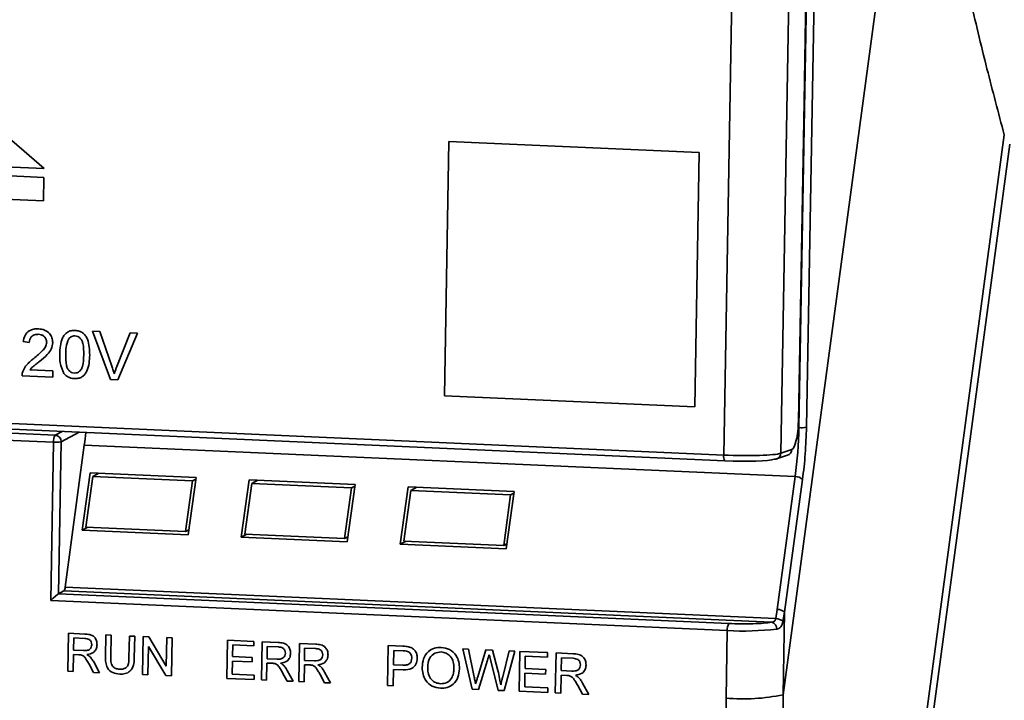
# Model space of a CAD drawing. Units: millimetres. Extents: x -981 to -79, y 1411 to 2005.
# Drawn here: x -755 to -724, y 1623 to 1644 of the extents above; entities that cross this region are included whole.
import ezdxf

# ---------------------------------------------------------------- set-up
doc = ezdxf.new("R2010")
doc.units = ezdxf.units.MM
doc.layers.get('0').update_dxf_attribs({"lineweight": 18})

msp = doc.modelspace()

# ---------------------------------------------------------------- linework, layer by layer
at = {"color": 7, "linetype": 'Continuous', "lineweight": 35}
for p, q in [((-731.166, 1623.075), (-726.988, 1654.113)), ((-730.855, 1652.439), (-731.245, 1630.638)), ((-733.026, 1630.579), (-732.637, 1652.336)), ((-730.511, 1641.65), (-730.332, 1651.657)), ((-730.503, 1641.78), (-730.328, 1651.617)), ((-730.677, 1631.441), (-730.384, 1647.815)), ((-730.438, 1631.455), (-730.146, 1647.829)), ((-730.69, 1631.646), (-730.511, 1641.65)), ((-754.309, 1639.558), (-756.007, 1641.03)), ((-741.63, 1640.408), (-741.773, 1632.439)), ((-733.792, 1640.061), (-741.63, 1640.408)), ((-724.243, 1640.61), (-728.548, 1608.629)), ((-728.374, 1608.337), (-724.069, 1640.317)), ((-761.198, 1639.863), (-754.309, 1639.558)), ((-733.935, 1632.092), (-733.792, 1640.061)), ((-754.314, 1639.279), (-758.19, 1639.45)), ((-754.327, 1638.543), (-754.314, 1639.279)), ((-756.481, 1638.638), (-754.327, 1638.543)), ((-752.79, 1634.461), (-752.566, 1634.451)), ((-752.226, 1632.946), (-752.79, 1634.461)), ((-752.566, 1634.451), (-752.186, 1633.366)), ((-752.027, 1633.359), (-751.608, 1634.408)), ((-751.384, 1634.398), (-752.002, 1632.936)), ((-751.608, 1634.408), (-751.384, 1634.398)), ((-754.77, 1634.109), (-754.958, 1634.136)), ((-754.038, 1633.026), (-754.995, 1633.068)), ((-754.751, 1633.248), (-754.035, 1633.217)), ((-754.035, 1633.217), (-754.038, 1633.026)), ((-752.002, 1632.936), (-752.226, 1632.946)), ((-773.806, 1632.385), (-733.026, 1630.579)), ((-741.773, 1632.439), (-733.935, 1632.092)), ((-753.965, 1631.205), (-775.735, 1632.169)), ((-773.772, 1632.208), (-732.992, 1630.402)), ((-754.012, 1630.984), (-765.483, 1631.491)), ((-754.101, 1626.021), (-754.012, 1630.984)), ((-753.859, 1626.233), (-753.773, 1630.998)), ((-753.647, 1626.443), (-753.048, 1630.892)), ((-730.79, 1629.907), (-753.048, 1630.892)), ((-731.375, 1630.458), (-731.028, 1630.575)), ((-731.245, 1630.638), (-730.897, 1630.755)), ((-732.992, 1630.402), (-732.988, 1630.403)), ((-753.112, 1628.229), (-752.87, 1630.028)), ((-752.786, 1629.914), (-753, 1628.326)), ((-752.87, 1630.028), (-749.551, 1629.881)), ((-752.591, 1630.016), (-752.786, 1629.914)), ((-752.786, 1629.914), (-749.662, 1629.775)), ((-749.662, 1629.775), (-749.876, 1628.188)), ((-749.551, 1629.881), (-749.793, 1628.082)), ((-749.558, 1629.83), (-749.662, 1629.775)), ((-748.133, 1628.009), (-747.891, 1629.808)), ((-747.807, 1629.693), (-748.021, 1628.106)), ((-747.891, 1629.808), (-744.572, 1629.661)), ((-747.613, 1629.796), (-747.807, 1629.693)), ((-747.807, 1629.693), (-744.683, 1629.555)), ((-744.572, 1629.661), (-744.814, 1627.862)), ((-744.579, 1629.61), (-744.683, 1629.555)), ((-730.79, 1629.907), (-731.351, 1625.744)), ((-731.12, 1625.655), (-730.559, 1629.818)), ((-744.683, 1629.555), (-744.897, 1627.968)), ((-743.155, 1627.788), (-742.912, 1629.588)), ((-742.828, 1629.473), (-743.042, 1627.885)), ((-742.912, 1629.588), (-739.593, 1629.441)), ((-742.634, 1629.575), (-742.828, 1629.473)), ((-742.828, 1629.473), (-739.704, 1629.335)), ((-739.704, 1629.335), (-739.918, 1627.747)), ((-739.593, 1629.441), (-739.835, 1627.642)), ((-739.6, 1629.389), (-739.704, 1629.335)), ((-752.934, 1628.323), (-753.112, 1628.229)), ((-749.793, 1628.082), (-753.112, 1628.229)), ((-753, 1628.326), (-749.876, 1628.188)), ((-749.876, 1628.188), (-749.771, 1628.243)), ((-747.955, 1628.103), (-748.133, 1628.009)), ((-748.021, 1628.106), (-744.897, 1627.968)), ((-744.814, 1627.862), (-748.133, 1628.009)), ((-744.897, 1627.968), (-744.793, 1628.022)), ((-742.976, 1627.882), (-743.155, 1627.788)), ((-739.835, 1627.642), (-743.155, 1627.788)), ((-743.042, 1627.885), (-739.918, 1627.747)), ((-739.918, 1627.747), (-739.814, 1627.802)), ((-753.859, 1626.233), (-753.686, 1626.324)), ((-732.87, 1625.304), (-753.859, 1626.233)), ((-731.527, 1625.343), (-753.686, 1626.324)), ((-753.647, 1626.443), (-731.398, 1625.458)), ((-732.916, 1625.083), (-754.101, 1626.021)), ((-731.351, 1625.744), (-731.398, 1625.458)), ((-731.12, 1625.655), (-731.174, 1625.367)), ((-731.166, 1623.075), (-731.12, 1625.655)), ((-753.565, 1623.807), (-753.544, 1624.998)), ((-753.544, 1624.998), (-753.036, 1624.975)), ((-732.954, 1622.969), (-732.916, 1625.083)), ((-753.381, 1624.853), (-753.388, 1624.471)), ((-753.032, 1624.838), (-753.381, 1624.853)), ((-752.385, 1624.261), (-752.373, 1624.946)), ((-752.373, 1624.946), (-752.207, 1624.939)), ((-752.207, 1624.939), (-752.219, 1624.261)), ((-751.649, 1624.236), (-751.637, 1624.913)), ((-751.637, 1624.913), (-751.471, 1624.906)), ((-751.471, 1624.906), (-751.484, 1624.221)), ((-751.222, 1623.703), (-751.201, 1624.894)), ((-751.201, 1624.894), (-751.026, 1624.886)), ((-751.026, 1624.886), (-750.481, 1623.973)), ((-750.481, 1623.973), (-750.465, 1624.862)), ((-750.465, 1624.862), (-750.3, 1624.854)), ((-750.3, 1624.854), (-750.321, 1623.663)), ((-748.587, 1623.586), (-748.565, 1624.778)), ((-748.565, 1624.778), (-747.739, 1624.741)), ((-747.739, 1624.741), (-747.742, 1624.604)), ((-747.505, 1623.539), (-747.484, 1624.73)), ((-747.484, 1624.73), (-746.976, 1624.707)), ((-746.334, 1623.487), (-746.312, 1624.678)), ((-746.312, 1624.678), (-745.804, 1624.655)), ((-753.388, 1624.471), (-753.074, 1624.458)), ((-751.041, 1624.585), (-751.057, 1623.696)), ((-750.496, 1623.671), (-751.041, 1624.585)), ((-748.402, 1624.633), (-748.409, 1624.266)), ((-747.742, 1624.604), (-748.402, 1624.633)), ((-747.321, 1624.585), (-747.328, 1624.203)), ((-746.972, 1624.569), (-747.321, 1624.585)), ((-746.15, 1624.533), (-746.156, 1624.151)), ((-745.8, 1624.518), (-746.15, 1624.533)), ((-743.552, 1623.364), (-743.53, 1624.614)), ((-743.53, 1624.614), (-743.078, 1624.594)), ((-743.359, 1624.462), (-743.367, 1624.013)), ((-743.065, 1624.449), (-743.359, 1624.462)), ((-741.196, 1624.511), (-741.017, 1624.503)), ((-740.908, 1623.247), (-741.196, 1624.511)), ((-741.017, 1624.503), (-740.849, 1623.672)), ((-740.73, 1623.636), (-740.472, 1624.479)), ((-740.472, 1624.479), (-740.263, 1624.47)), ((-740.263, 1624.47), (-740.098, 1623.835)), ((-739.947, 1623.637), (-739.751, 1624.447)), ((-739.572, 1624.439), (-739.904, 1623.202)), ((-739.751, 1624.447), (-739.572, 1624.439)), ((-739.436, 1623.181), (-739.414, 1624.432)), ((-739.414, 1624.432), (-738.547, 1624.394)), ((-738.547, 1624.394), (-738.549, 1624.249)), ((-738.301, 1623.131), (-738.278, 1624.382)), ((-738.278, 1624.382), (-737.745, 1624.358)), ((-753.391, 1624.334), (-753.4, 1623.8)), ((-753.221, 1624.326), (-753.391, 1624.334)), ((-752.754, 1624.1), (-752.568, 1623.763)), ((-748.411, 1624.129), (-748.419, 1623.717)), ((-747.796, 1624.102), (-748.411, 1624.129)), ((-748.409, 1624.266), (-747.793, 1624.239)), ((-747.793, 1624.239), (-747.796, 1624.102)), ((-747.33, 1624.066), (-747.34, 1623.531)), ((-747.161, 1624.058), (-747.33, 1624.066)), ((-747.328, 1624.203), (-747.014, 1624.189)), ((-746.156, 1624.151), (-745.843, 1624.137)), ((-740.42, 1624.161), (-740.703, 1623.237)), ((-740.095, 1623.211), (-740.335, 1624.178)), ((-739.243, 1624.28), (-739.25, 1623.895)), ((-738.549, 1624.249), (-739.243, 1624.28)), ((-738.108, 1624.23), (-738.115, 1623.829)), ((-737.741, 1624.214), (-738.108, 1624.23)), ((-753.4, 1623.8), (-753.565, 1623.807)), ((-752.758, 1623.771), (-752.899, 1624.029)), ((-752.568, 1623.763), (-752.758, 1623.771)), ((-746.697, 1623.503), (-746.839, 1623.761)), ((-746.694, 1623.832), (-746.508, 1623.494)), ((-746.159, 1624.014), (-746.168, 1623.479)), ((-745.99, 1624.006), (-746.159, 1624.014)), ((-745.523, 1623.78), (-745.337, 1623.443)), ((-743.37, 1623.869), (-743.379, 1623.356)), ((-743.068, 1623.856), (-743.37, 1623.869)), ((-743.367, 1624.013), (-743.07, 1624)), ((-739.252, 1623.751), (-739.26, 1623.318)), ((-738.606, 1623.722), (-739.252, 1623.751)), ((-739.25, 1623.895), (-738.603, 1623.867)), ((-738.603, 1623.867), (-738.606, 1623.722)), ((-738.115, 1623.829), (-737.785, 1623.814)), ((-751.057, 1623.696), (-751.222, 1623.703)), ((-750.321, 1623.663), (-750.496, 1623.671)), ((-747.73, 1623.549), (-748.587, 1623.586)), ((-748.419, 1623.717), (-747.728, 1623.686)), ((-747.728, 1623.686), (-747.73, 1623.549)), ((-747.34, 1623.531), (-747.505, 1623.539)), ((-746.508, 1623.494), (-746.697, 1623.503)), ((-746.168, 1623.479), (-746.334, 1623.487)), ((-745.526, 1623.451), (-745.667, 1623.709)), ((-745.337, 1623.443), (-745.526, 1623.451)), ((-738.117, 1623.685), (-738.127, 1623.123)), ((-737.94, 1623.677), (-738.117, 1623.685)), ((-737.449, 1623.439), (-737.254, 1623.085)), ((-743.379, 1623.356), (-743.552, 1623.364)), ((-740.703, 1623.237), (-740.908, 1623.247)), ((-739.904, 1623.202), (-740.095, 1623.211)), ((-738.537, 1623.142), (-739.436, 1623.181)), ((-739.26, 1623.318), (-738.535, 1623.286)), ((-738.535, 1623.286), (-738.537, 1623.142)), ((-738.127, 1623.123), (-738.301, 1623.131)), ((-737.453, 1623.094), (-737.601, 1623.364)), ((-737.254, 1623.085), (-737.453, 1623.094)), ((-732.989, 1620.774), (-732.954, 1622.969)), ((-731.203, 1620.885), (-731.166, 1623.075))]:
    msp.add_line(p, q, dxfattribs=at)
at = {"color": 8, "linetype": 'Continuous', "lineweight": 35}
for p, q in [((-753.745, 1631.321), (-753.965, 1631.205)), ((-753.773, 1630.998), (-753.205, 1631.297)), ((-730.699, 1631.442), (-730.677, 1631.441))]:
    msp.add_line(p, q, dxfattribs=at)
at = {"color": 7, "linetype": 'Continuous', "lineweight": 35}
msp.add_lwpolyline([(-731.375, 1630.458), (-731.406, 1630.45), (-731.444, 1630.448)], dxfattribs=at)
for centre, radius, start, end in [((-730.603, 1632.224), 0.787, 264.6537, 282.1205), ((-753.635, 1631.02), 0.379, 150.7089, 185.4309), ((-753.977, 1631.002), 0.203, 358.7891, 86.7718), ((-765.004, 1632.496), 12.063, 352.3583, 354.2532), ((-744.154, 1631.666), 13.479, 352.5003, 359.0449), ((-753.939, 1631.767), 0.787, 264.6539, 282.1203), ((-731.091, 1630.758), 0.194, 288.9783, 359.2522), ((-730.771, 1629.611), 0.296, 44.4387, 93.751), ((-753.849, 1626.444), 0.202, 323.6776, 359.8575), ((-731.331, 1625.448), 0.296, 44.4349, 93.7548), ((-732.539, 1625.119), 0.379, 150.7092, 185.4306), ((-731.569, 1625.145), 0.203, 355.2172, 77.975), ((-731.408, 1625.112), 0.347, 47.5255, 88.3724), ((-732.403, 1634.107), 9.038, 266.7419, 276.581), ((-732.405, 1628.842), 5.899, 264.6531, 282.121)]:
    msp.add_arc(centre, radius, start, end, dxfattribs=at)
at = {"color": 8, "linetype": 'Continuous', "lineweight": 35}
for centre, radius, start, end in [((-732.81, 1630.529), 0.222, 166.981, 214.9822), ((-731.438, 1630.641), 0.194, 288.9783, 359.2522)]:
    msp.add_arc(centre, radius, start, end, dxfattribs=at)
at = {"color": 7, "linetype": 'Continuous', "lineweight": 35}
for centre, major_axis, ratio, start_param, end_param in [((-730.876, 1631.552), (0.037, 0.799), 0.229304, 3.230725, 4.836428), ((-732.703, 1630.705), (1.5, -0.037), 0.091053, 4.497378, 6.050721), ((-732.708, 1630.506), (1.3, -0.033), 0.086536, 4.497435, 6.050778), ((-754.057, 1626.044), (0.203, 0.191), 0.047299, 0.169566, 1.740362)]:
    msp.add_ellipse(centre, major_axis=major_axis, ratio=ratio, start_param=start_param, end_param=end_param, dxfattribs=at)
for points, knots in [([(-724.243, 1640.61), (-724.427, 1641.301), (-724.81, 1642.741), (-725.345, 1644.987), (-725.807, 1647.127), (-726.223, 1649.271), (-726.619, 1651.527), (-726.857, 1653.196), (-726.988, 1654.113)], [0, 0, 0, 0, 2.1213, 4.414971, 6.881002, 8.673948, 10.976896, 13.78984, 13.78984, 13.78984, 13.78984]), ([(-754.958, 1634.136), (-754.945, 1634.202), (-754.922, 1634.333), (-754.793, 1634.473), (-754.635, 1634.534), (-754.532, 1634.535), (-754.481, 1634.535)], [0, 0, 0, 0, 0.1955784, 0.3900502, 0.5437564, 0.6979, 0.6979, 0.6979, 0.6979]), ([(-754.481, 1634.535), (-754.417, 1634.528), (-754.29, 1634.514), (-754.139, 1634.404), (-754.048, 1634.258), (-754.041, 1634.156), (-754.037, 1634.105)], [0, 0, 0, 0, 0.1933439, 0.3857776, 0.5375028, 0.6893285, 0.6893285, 0.6893285, 0.6893285]), ([(-754.488, 1634.364), (-754.528, 1634.363), (-754.609, 1634.36), (-754.708, 1634.297), (-754.761, 1634.205), (-754.767, 1634.141), (-754.77, 1634.109)], [0, 0, 0, 0, 0.1209516, 0.2413302, 0.3361794, 0.4313461, 0.4313461, 0.4313461, 0.4313461]), ([(-754.225, 1634.111), (-754.229, 1634.149), (-754.238, 1634.226), (-754.313, 1634.309), (-754.4, 1634.355), (-754.458, 1634.361), (-754.488, 1634.364)], [0, 0, 0, 0, 0.1130261, 0.2262315, 0.3155043, 0.4049927, 0.4049927, 0.4049927, 0.4049927]), ([(-753.818, 1633.751), (-753.81, 1633.923), (-753.799, 1634.137), (-753.671, 1634.353), (-753.577, 1634.437), (-753.46, 1634.483), (-753.377, 1634.484), (-753.335, 1634.485)], [0, 0, 0, 0, 0.4980489, 0.6231465, 0.7479443, 0.8727461, 0.9977954, 0.9977954, 0.9977954, 0.9977954]), ([(-753.341, 1634.313), (-753.362, 1634.313), (-753.404, 1634.312), (-753.476, 1634.284), (-753.514, 1634.244), (-753.537, 1634.22)], [0, 0, 0, 0, 0.063483, 0.1269194, 0.2263662, 0.2263662, 0.2263662, 0.2263662]), ([(-753.067, 1633.718), (-753.066, 1633.84), (-753.065, 1633.993), (-753.121, 1634.169), (-753.176, 1634.244), (-753.251, 1634.301), (-753.311, 1634.309), (-753.341, 1634.313)], [0, 0, 0, 0, 0.3643332, 0.4554841, 0.546494, 0.6373263, 0.7281603, 0.7281603, 0.7281603, 0.7281603]), ([(-753.335, 1634.485), (-753.294, 1634.48), (-753.211, 1634.471), (-753.096, 1634.415), (-753.004, 1634.325), (-752.892, 1634.094), (-752.885, 1633.88), (-752.88, 1633.709)], [0, 0, 0, 0, 0.126645, 0.253193, 0.379515, 0.506207, 1.010165, 1.010165, 1.010165, 1.010165]), ([(-754.628, 1633.609), (-754.533, 1633.687), (-754.401, 1633.794), (-754.254, 1633.965), (-754.235, 1634.062), (-754.225, 1634.111)], [0, 0, 0, 0, 0.3712319, 0.5167817, 0.6613623, 0.6613623, 0.6613623, 0.6613623]), ([(-754.037, 1634.105), (-754.049, 1634.034), (-754.071, 1633.892), (-754.232, 1633.693), (-754.37, 1633.581), (-754.455, 1633.512)], [0, 0, 0, 0, 0.2088671, 0.4187495, 0.7493279, 0.7493279, 0.7493279, 0.7493279]), ([(-753.537, 1634.22), (-753.569, 1634.134), (-753.627, 1633.981), (-753.629, 1633.816), (-753.631, 1633.743)], [0, 0, 0, 0, 0.272964, 0.4891321, 0.4891321, 0.4891321, 0.4891321]), ([(-753.687, 1633.135), (-753.735, 1633.245), (-753.821, 1633.443), (-753.819, 1633.657), (-753.818, 1633.751)], [0, 0, 0, 0, 0.3555178, 0.6371567, 0.6371567, 0.6371567, 0.6371567]), ([(-753.631, 1633.743), (-753.631, 1633.622), (-753.632, 1633.47), (-753.578, 1633.293), (-753.522, 1633.22), (-753.449, 1633.162), (-753.389, 1633.153), (-753.359, 1633.149)], [0, 0, 0, 0, 0.3633541, 0.4542761, 0.545025, 0.6356296, 0.7261812, 0.7261812, 0.7261812, 0.7261812]), ([(-752.88, 1633.709), (-752.888, 1633.538), (-752.899, 1633.324), (-753.027, 1633.108), (-753.12, 1633.024), (-753.238, 1632.979), (-753.321, 1632.977), (-753.362, 1632.977)], [0, 0, 0, 0, 0.4975937, 0.6225543, 0.7472683, 0.8719894, 0.9969512, 0.9969512, 0.9969512, 0.9969512]), ([(-753.359, 1633.149), (-753.329, 1633.151), (-753.27, 1633.154), (-753.194, 1633.205), (-753.136, 1633.274), (-753.075, 1633.445), (-753.071, 1633.597), (-753.067, 1633.718)], [0, 0, 0, 0, 0.0894241, 0.1789233, 0.2685688, 0.3583842, 0.7173555, 0.7173555, 0.7173555, 0.7173555]), ([(-754.973, 1633.2), (-754.948, 1633.256), (-754.905, 1633.35), (-754.811, 1633.456), (-754.723, 1633.537), (-754.66, 1633.585), (-754.628, 1633.609)], [0, 0, 0, 0, 0.1844561, 0.3040737, 0.423756, 0.5434512, 0.5434512, 0.5434512, 0.5434512]), ([(-754.455, 1633.512), (-754.49, 1633.484), (-754.548, 1633.438), (-754.629, 1633.374), (-754.696, 1633.317), (-754.733, 1633.271), (-754.751, 1633.248)], [0, 0, 0, 0, 0.1351943, 0.2226747, 0.3101545, 0.3975907, 0.3975907, 0.3975907, 0.3975907]), ([(-752.186, 1633.366), (-752.171, 1633.321), (-752.143, 1633.24), (-752.12, 1633.158), (-752.11, 1633.122)], [0, 0, 0, 0, 0.143132, 0.2555971, 0.2555971, 0.2555971, 0.2555971]), ([(-752.11, 1633.122), (-752.096, 1633.167), (-752.071, 1633.247), (-752.04, 1633.325), (-752.027, 1633.359)], [0, 0, 0, 0, 0.1407296, 0.2513155, 0.2513155, 0.2513155, 0.2513155]), ([(-754.995, 1633.068), (-754.994, 1633.093), (-754.993, 1633.138), (-754.979, 1633.181), (-754.973, 1633.2)], [0, 0, 0, 0, 0.075023, 0.1339815, 0.1339815, 0.1339815, 0.1339815]), ([(-753.362, 1632.977), (-753.433, 1632.986), (-753.558, 1633.003), (-753.648, 1633.094), (-753.687, 1633.135)], [0, 0, 0, 0, 0.2079994, 0.3716146, 0.3716146, 0.3716146, 0.3716146]), ([(-730.559, 1629.818), (-730.528, 1630.083), (-730.465, 1630.613), (-730.447, 1631.175), (-730.438, 1631.455)], [0, 0, 0, 0, 0.821049, 1.642108, 1.642108, 1.642108, 1.642108]), ([(-732.87, 1625.304), (-732.746, 1625.3), (-732.493, 1625.292), (-732.113, 1625.296), (-731.771, 1625.313), (-731.607, 1625.333), (-731.527, 1625.343)], [0, 0, 0, 0, 0.328923, 0.67255, 1.016175, 1.345083, 1.345083, 1.345083, 1.345083]), ([(-731.398, 1625.458), (-731.404, 1625.442), (-731.414, 1625.41), (-731.442, 1625.374), (-731.479, 1625.35), (-731.51, 1625.346), (-731.527, 1625.343)], [0, 0, 0, 0, 0.0459836, 0.0884838, 0.1352351, 0.1861032, 0.1861032, 0.1861032, 0.1861032]), ([(-731.174, 1625.367), (-731.183, 1625.335), (-731.2, 1625.27), (-731.243, 1625.198), (-731.298, 1625.146), (-731.344, 1625.134), (-731.367, 1625.128)], [0, 0, 0, 0, 0.0779399, 0.1591546, 0.2416676, 0.3276924, 0.3276924, 0.3276924, 0.3276924]), ([(-753.036, 1624.975), (-752.982, 1624.972), (-752.874, 1624.967), (-752.731, 1624.895), (-752.659, 1624.766), (-752.652, 1624.68), (-752.649, 1624.637)], [0, 0, 0, 0, 0.1648091, 0.3271993, 0.456048, 0.5851222, 0.5851222, 0.5851222, 0.5851222]), ([(-752.814, 1624.641), (-752.817, 1624.672), (-752.823, 1624.734), (-752.903, 1624.824), (-752.983, 1624.832), (-753.032, 1624.838)], [0, 0, 0, 0, 0.0927622, 0.1852474, 0.3308118, 0.3308118, 0.3308118, 0.3308118]), ([(-746.976, 1624.707), (-746.922, 1624.704), (-746.814, 1624.698), (-746.671, 1624.627), (-746.599, 1624.498), (-746.592, 1624.412), (-746.588, 1624.369)], [0, 0, 0, 0, 0.1648127, 0.327203, 0.4560516, 0.5851258, 0.5851258, 0.5851258, 0.5851258]), ([(-753.074, 1624.458), (-753.04, 1624.457), (-752.972, 1624.455), (-752.878, 1624.484), (-752.824, 1624.559), (-752.817, 1624.614), (-752.814, 1624.641)], [0, 0, 0, 0, 0.1029697, 0.2048818, 0.2852036, 0.3657054, 0.3657054, 0.3657054, 0.3657054]), ([(-752.649, 1624.637), (-752.654, 1624.591), (-752.666, 1624.498), (-752.776, 1624.365), (-752.893, 1624.344), (-752.965, 1624.33)], [0, 0, 0, 0, 0.1368048, 0.2733502, 0.4876937, 0.4876937, 0.4876937, 0.4876937]), ([(-747.014, 1624.189), (-746.98, 1624.188), (-746.912, 1624.187), (-746.818, 1624.216), (-746.764, 1624.291), (-746.757, 1624.345), (-746.754, 1624.372)], [0, 0, 0, 0, 0.1029697, 0.2048853, 0.2852071, 0.3657083, 0.3657083, 0.3657083, 0.3657083]), ([(-746.754, 1624.372), (-746.757, 1624.404), (-746.763, 1624.466), (-746.843, 1624.556), (-746.923, 1624.564), (-746.972, 1624.569)], [0, 0, 0, 0, 0.0927614, 0.1852466, 0.330811, 0.330811, 0.330811, 0.330811]), ([(-746.588, 1624.369), (-746.594, 1624.322), (-746.605, 1624.23), (-746.716, 1624.097), (-746.833, 1624.075), (-746.905, 1624.062)], [0, 0, 0, 0, 0.1368047, 0.2733523, 0.4876924, 0.4876924, 0.4876924, 0.4876924]), ([(-745.804, 1624.655), (-745.75, 1624.652), (-745.643, 1624.646), (-745.5, 1624.575), (-745.427, 1624.446), (-745.42, 1624.36), (-745.417, 1624.317)], [0, 0, 0, 0, 0.1648127, 0.327203, 0.4560516, 0.5851252, 0.5851252, 0.5851252, 0.5851252]), ([(-745.582, 1624.32), (-745.585, 1624.352), (-745.591, 1624.414), (-745.671, 1624.504), (-745.751, 1624.512), (-745.8, 1624.518)], [0, 0, 0, 0, 0.0927622, 0.1852474, 0.3308082, 0.3308082, 0.3308082, 0.3308082]), ([(-743.078, 1624.594), (-743.044, 1624.593), (-742.983, 1624.59), (-742.922, 1624.579), (-742.896, 1624.574)], [0, 0, 0, 0, 0.1027186, 0.183388, 0.183388, 0.183388, 0.183388]), ([(-742.924, 1624.432), (-742.95, 1624.437), (-742.997, 1624.446), (-743.044, 1624.448), (-743.065, 1624.449)], [0, 0, 0, 0, 0.0798823, 0.1427532, 0.1427532, 0.1427532, 0.1427532]), ([(-742.795, 1624.217), (-742.796, 1624.242), (-742.798, 1624.292), (-742.828, 1624.357), (-742.87, 1624.407), (-742.906, 1624.424), (-742.924, 1624.432)], [0, 0, 0, 0, 0.0750292, 0.1499384, 0.2088519, 0.2677056, 0.2677056, 0.2677056, 0.2677056]), ([(-742.896, 1624.574), (-742.851, 1624.561), (-742.763, 1624.535), (-742.673, 1624.435), (-742.627, 1624.323), (-742.623, 1624.251), (-742.622, 1624.214)], [0, 0, 0, 0, 0.1383426, 0.2761332, 0.3850631, 0.4940525, 0.4940525, 0.4940525, 0.4940525]), ([(-742.469, 1623.925), (-742.461, 1624.018), (-742.446, 1624.205), (-742.298, 1624.426), (-742.09, 1624.549), (-741.945, 1624.554), (-741.873, 1624.557)], [0, 0, 0, 0, 0.2757236, 0.5499099, 0.7660948, 0.9827247, 0.9827247, 0.9827247, 0.9827247]), ([(-741.875, 1624.413), (-741.944, 1624.406), (-742.082, 1624.393), (-742.275, 1624.213), (-742.288, 1624.028), (-742.295, 1623.915)], [0, 0, 0, 0, 0.2071328, 0.4138193, 0.7394195, 0.7394195, 0.7394195, 0.7394195]), ([(-741.475, 1623.897), (-741.478, 1623.965), (-741.484, 1624.102), (-741.573, 1624.278), (-741.717, 1624.389), (-741.822, 1624.405), (-741.875, 1624.413)], [0, 0, 0, 0, 0.2045421, 0.4079716, 0.5681656, 0.7284319, 0.7284319, 0.7284319, 0.7284319]), ([(-741.873, 1624.557), (-741.783, 1624.542), (-741.602, 1624.512), (-741.406, 1624.327), (-741.312, 1624.105), (-741.305, 1623.96), (-741.302, 1623.888)], [0, 0, 0, 0, 0.2742018, 0.5478652, 0.7641367, 0.9808119, 0.9808119, 0.9808119, 0.9808119]), ([(-753.14, 1624.317), (-753.155, 1624.32), (-753.182, 1624.325), (-753.209, 1624.326), (-753.221, 1624.326)], [0, 0, 0, 0, 0.04586826, 0.08192673, 0.08192673, 0.08192673, 0.08192673]), ([(-752.899, 1624.029), (-752.92, 1624.067), (-752.956, 1624.13), (-753.01, 1624.214), (-753.062, 1624.283), (-753.114, 1624.306), (-753.14, 1624.317)], [0, 0, 0, 0, 0.1309702, 0.2157056, 0.3002267, 0.3845225, 0.3845225, 0.3845225, 0.3845225]), ([(-752.965, 1624.33), (-752.947, 1624.32), (-752.915, 1624.303), (-752.887, 1624.278), (-752.875, 1624.268)], [0, 0, 0, 0, 0.061628, 0.110027, 0.110027, 0.110027, 0.110027]), ([(-752.875, 1624.268), (-752.849, 1624.239), (-752.803, 1624.187), (-752.769, 1624.127), (-752.754, 1624.1)], [0, 0, 0, 0, 0.1159422, 0.2071155, 0.2071155, 0.2071155, 0.2071155]), ([(-751.941, 1623.72), (-752.015, 1623.727), (-752.163, 1623.742), (-752.336, 1623.891), (-752.382, 1624.084), (-752.384, 1624.202), (-752.385, 1624.261)], [0, 0, 0, 0, 0.2257616, 0.4486619, 0.6259856, 0.8041911, 0.8041911, 0.8041911, 0.8041911]), ([(-752.219, 1624.261), (-752.22, 1624.211), (-752.221, 1624.111), (-752.18, 1623.967), (-752.068, 1623.887), (-751.99, 1623.877), (-751.951, 1623.873)], [0, 0, 0, 0, 0.1526492, 0.3034341, 0.4222127, 0.5417284, 0.5417284, 0.5417284, 0.5417284]), ([(-751.951, 1623.873), (-751.916, 1623.873), (-751.848, 1623.873), (-751.746, 1623.905), (-751.653, 1624.031), (-751.65, 1624.151), (-751.649, 1624.236)], [0, 0, 0, 0, 0.1042176, 0.2079434, 0.3110063, 0.5556451, 0.5556451, 0.5556451, 0.5556451]), ([(-751.484, 1624.221), (-751.486, 1624.146), (-751.491, 1623.998), (-751.593, 1623.807), (-751.768, 1623.721), (-751.883, 1623.72), (-751.941, 1623.72)], [0, 0, 0, 0, 0.221343, 0.4394682, 0.6122383, 0.785944, 0.785944, 0.785944, 0.785944]), ([(-747.08, 1624.049), (-747.095, 1624.052), (-747.122, 1624.057), (-747.149, 1624.058), (-747.161, 1624.058)], [0, 0, 0, 0, 0.04586463, 0.08192675, 0.08192675, 0.08192675, 0.08192675]), ([(-746.905, 1624.062), (-746.887, 1624.052), (-746.855, 1624.034), (-746.827, 1624.01), (-746.815, 1623.999)], [0, 0, 0, 0, 0.061628, 0.110027, 0.110027, 0.110027, 0.110027]), ([(-745.843, 1624.137), (-745.809, 1624.137), (-745.741, 1624.135), (-745.646, 1624.164), (-745.593, 1624.239), (-745.586, 1624.293), (-745.582, 1624.32)], [0, 0, 0, 0, 0.1029697, 0.2048818, 0.2852036, 0.3657054, 0.3657054, 0.3657054, 0.3657054]), ([(-745.417, 1624.317), (-745.423, 1624.27), (-745.434, 1624.178), (-745.544, 1624.045), (-745.662, 1624.024), (-745.733, 1624.01)], [0, 0, 0, 0, 0.1368048, 0.2733502, 0.4876903, 0.4876903, 0.4876903, 0.4876903]), ([(-743.07, 1624), (-743.033, 1624), (-742.958, 1623.999), (-742.856, 1624.04), (-742.803, 1624.127), (-742.798, 1624.187), (-742.795, 1624.217)], [0, 0, 0, 0, 0.1137191, 0.2262034, 0.3149469, 0.4041094, 0.4041094, 0.4041094, 0.4041094]), ([(-742.622, 1624.214), (-742.629, 1624.152), (-742.645, 1624.028), (-742.805, 1623.854), (-742.968, 1623.855), (-743.068, 1623.856)], [0, 0, 0, 0, 0.1843515, 0.3675241, 0.6566351, 0.6566351, 0.6566351, 0.6566351]), ([(-740.371, 1624.323), (-740.38, 1624.293), (-740.396, 1624.239), (-740.413, 1624.185), (-740.42, 1624.161)], [0, 0, 0, 0, 0.094744, 0.1691853, 0.1691853, 0.1691853, 0.1691853]), ([(-740.335, 1624.178), (-740.341, 1624.205), (-740.353, 1624.253), (-740.365, 1624.302), (-740.371, 1624.323)], [0, 0, 0, 0, 0.0839617, 0.1499311, 0.1499311, 0.1499311, 0.1499311]), ([(-737.745, 1624.358), (-737.688, 1624.355), (-737.575, 1624.349), (-737.425, 1624.274), (-737.349, 1624.139), (-737.342, 1624.048), (-737.338, 1624.003)], [0, 0, 0, 0, 0.1730541, 0.3435609, 0.4788517, 0.614377, 0.614377, 0.614377, 0.614377]), ([(-737.512, 1624.007), (-737.515, 1624.039), (-737.521, 1624.105), (-737.605, 1624.199), (-737.689, 1624.208), (-737.741, 1624.214)], [0, 0, 0, 0, 0.097402, 0.1945089, 0.3473488, 0.3473488, 0.3473488, 0.3473488]), ([(-746.839, 1623.761), (-746.86, 1623.799), (-746.896, 1623.862), (-746.95, 1623.946), (-747.002, 1624.015), (-747.054, 1624.038), (-747.08, 1624.049)], [0, 0, 0, 0, 0.1309702, 0.2157034, 0.3002246, 0.3845237, 0.3845237, 0.3845237, 0.3845237]), ([(-746.815, 1623.999), (-746.789, 1623.97), (-746.743, 1623.919), (-746.709, 1623.858), (-746.694, 1623.832)], [0, 0, 0, 0, 0.1159397, 0.207113, 0.207113, 0.207113, 0.207113]), ([(-745.908, 1623.997), (-745.923, 1624), (-745.95, 1624.005), (-745.978, 1624.006), (-745.99, 1624.006)], [0, 0, 0, 0, 0.04586826, 0.08192673, 0.08192673, 0.08192673, 0.08192673]), ([(-745.667, 1623.709), (-745.689, 1623.747), (-745.724, 1623.81), (-745.778, 1623.894), (-745.831, 1623.963), (-745.883, 1623.986), (-745.908, 1623.997)], [0, 0, 0, 0, 0.1309702, 0.2157056, 0.3002267, 0.3845225, 0.3845225, 0.3845225, 0.3845225]), ([(-745.733, 1624.01), (-745.715, 1624), (-745.683, 1623.983), (-745.656, 1623.958), (-745.643, 1623.948)], [0, 0, 0, 0, 0.0616281, 0.1100241, 0.1100241, 0.1100241, 0.1100241]), ([(-745.643, 1623.948), (-745.618, 1623.919), (-745.572, 1623.867), (-745.538, 1623.806), (-745.523, 1623.78)], [0, 0, 0, 0, 0.1159422, 0.2071155, 0.2071155, 0.2071155, 0.2071155]), ([(-741.897, 1623.274), (-741.985, 1623.289), (-742.163, 1623.317), (-742.356, 1623.497), (-742.454, 1623.712), (-742.464, 1623.854), (-742.469, 1623.925)], [0, 0, 0, 0, 0.2691341, 0.53785, 0.7501437, 0.9625739, 0.9625739, 0.9625739, 0.9625739]), ([(-742.295, 1623.915), (-742.293, 1623.848), (-742.287, 1623.714), (-742.19, 1623.547), (-742.049, 1623.44), (-741.946, 1623.426), (-741.895, 1623.419)], [0, 0, 0, 0, 0.1998035, 0.3985872, 0.5551808, 0.7119102, 0.7119102, 0.7119102, 0.7119102]), ([(-741.302, 1623.888), (-741.311, 1623.796), (-741.33, 1623.614), (-741.477, 1623.398), (-741.684, 1623.286), (-741.826, 1623.278), (-741.897, 1623.274)], [0, 0, 0, 0, 0.2700031, 0.538848, 0.7508558, 0.9630864, 0.9630864, 0.9630864, 0.9630864]), ([(-741.895, 1623.419), (-741.827, 1623.424), (-741.692, 1623.436), (-741.55, 1623.573), (-741.485, 1623.736), (-741.479, 1623.843), (-741.475, 1623.897)], [0, 0, 0, 0, 0.2005991, 0.4011889, 0.5597521, 0.7187296, 0.7187296, 0.7187296, 0.7187296]), ([(-740.098, 1623.835), (-740.08, 1623.751), (-740.046, 1623.6), (-740.02, 1623.449), (-740.009, 1623.382)], [0, 0, 0, 0, 0.258949, 0.462415, 0.462415, 0.462415, 0.462415]), ([(-737.785, 1623.814), (-737.749, 1623.813), (-737.678, 1623.812), (-737.579, 1623.843), (-737.523, 1623.921), (-737.515, 1623.978), (-737.512, 1624.007)], [0, 0, 0, 0, 0.1081162, 0.2151269, 0.299465, 0.3839909, 0.3839909, 0.3839909, 0.3839909]), ([(-737.338, 1624.003), (-737.344, 1623.954), (-737.356, 1623.857), (-737.472, 1623.718), (-737.595, 1623.695), (-737.671, 1623.681)], [0, 0, 0, 0, 0.1436472, 0.2870244, 0.5120799, 0.5120799, 0.5120799, 0.5120799]), ([(-740.849, 1623.672), (-740.839, 1623.625), (-740.822, 1623.539), (-740.805, 1623.454), (-740.797, 1623.417)], [0, 0, 0, 0, 0.1461245, 0.2609359, 0.2609359, 0.2609359, 0.2609359]), ([(-740.797, 1623.417), (-740.785, 1623.458), (-740.762, 1623.531), (-740.74, 1623.604), (-740.73, 1623.636)], [0, 0, 0, 0, 0.128524, 0.2295031, 0.2295031, 0.2295031, 0.2295031]), ([(-740.009, 1623.382), (-739.997, 1623.429), (-739.976, 1623.515), (-739.956, 1623.6), (-739.947, 1623.637)], [0, 0, 0, 0, 0.1472113, 0.2628764, 0.2628764, 0.2628764, 0.2628764]), ([(-737.854, 1623.667), (-737.87, 1623.67), (-737.898, 1623.675), (-737.927, 1623.676), (-737.94, 1623.677)], [0, 0, 0, 0, 0.04816027, 0.08602457, 0.08602457, 0.08602457, 0.08602457]), ([(-737.601, 1623.364), (-737.624, 1623.405), (-737.661, 1623.471), (-737.717, 1623.559), (-737.773, 1623.631), (-737.827, 1623.655), (-737.854, 1623.667)], [0, 0, 0, 0, 0.1375173, 0.2264886, 0.3152355, 0.4037482, 0.4037482, 0.4037482, 0.4037482]), ([(-737.671, 1623.681), (-737.652, 1623.67), (-737.618, 1623.652), (-737.589, 1623.626), (-737.576, 1623.615)], [0, 0, 0, 0, 0.0647093, 0.1155292, 0.1155292, 0.1155292, 0.1155292]), ([(-737.576, 1623.615), (-737.549, 1623.585), (-737.501, 1623.53), (-737.465, 1623.467), (-737.449, 1623.439)], [0, 0, 0, 0, 0.1217363, 0.2174687, 0.2174687, 0.2174687, 0.2174687])]:
    msp.add_open_spline(points, degree=3, knots=knots, dxfattribs=at)

doc.saveas('drawing.dxf')
